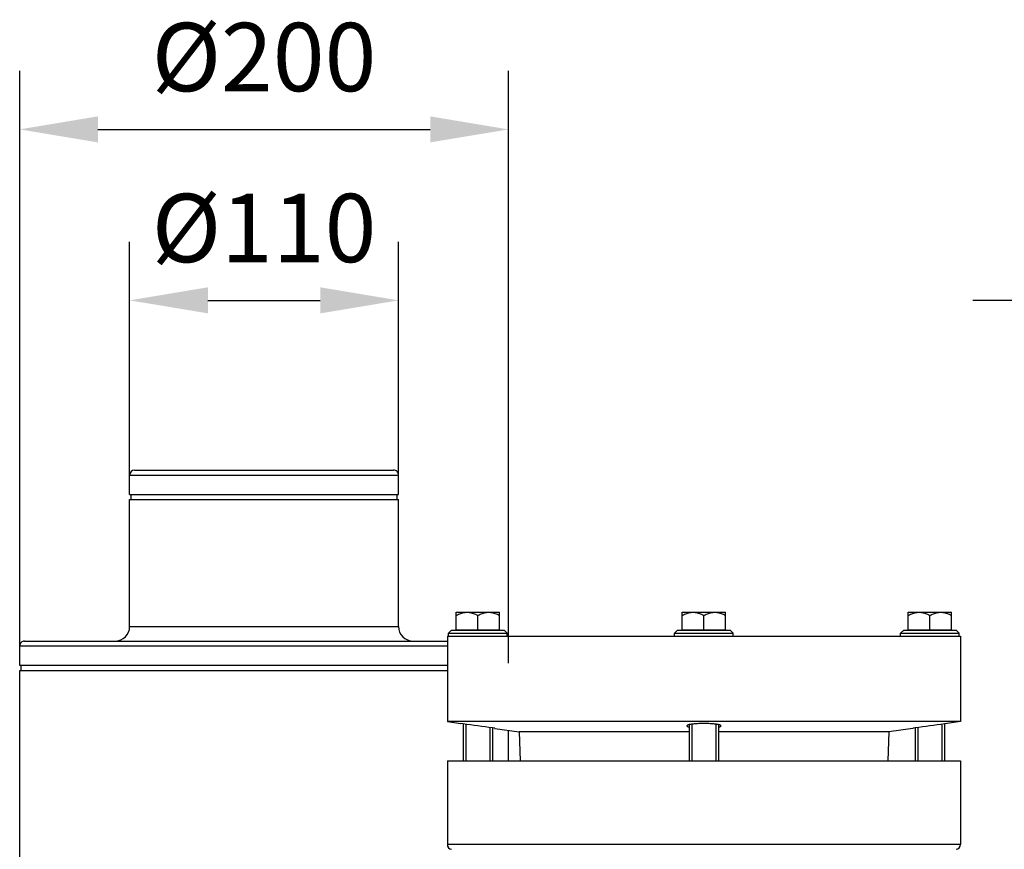
# Model space of a CAD drawing. Extents: x 3225 to 6594, y 9582 to 11848.
# Drawn here: x 5466 to 5869, y 11508 to 11848 of the extents above; entities that cross this region are included whole.
import ezdxf

# ---------------------------------------------------------------- set-up
doc = ezdxf.new("R2010")
doc.units = 0
doc.layers.get('0').update_dxf_attribs({"linetype": 'CONTINUOUS'})
doc.layers.get('DEFPOINTS').update_dxf_attribs({"linetype": 'CONTINUOUS'})
for name, color, linetype in [('02___PRT_ALL_AXES', 7, 'CONTINUOUS'), ('AM_5', 3, 'CONTINUOUS'), ('AUSFORMSCHRAEGEN', 7, 'CONTINUOUS'), ('BEZUGSACHSEN', 7, 'CONTINUOUS'), ('RUNDUNGEN', 7, 'CONTINUOUS')]:
    doc.layers.add(name, color=color, linetype=linetype)
doc.dimstyles.new('GEN-ISO$0$0$0', dxfattribs={"dimscale": 4, "dimtxt": 3.5, "dimasz": 2.5, "dimexe": 1, "dimexo": 1, "dimgap": 2, "dimtad": 1, "dimtxsty": 'STANDARD', "dimcen": 0, "dimclrd": 3, "dimclre": 3, "dimclrt": 2, "dimazin": 3, "dimtp": 0.1, "dimtm": 0.1, "dimtfac": 0.71, "dimtmove": 0, "dimatfit": 3, "dimtzin": 0})

# ---------------------------------------------------------------- blocks, each defined once
blk = doc.blocks.new('*D50')
at = {"layer": 'AM_5', "color": 3}
for p, q in [((5920.3, 11655.52), (5920.3, 11757.03)), ((5995.3, 11655.52), (5995.3, 11757.03)), ((5888.3, 11733.03), (5856.3, 11733.03)), ((5920.3, 11733.03), (5995.3, 11733.03)), ((6027.3, 11733.03), (6059.3, 11733.03))]:
    blk.add_line(p, q, dxfattribs=at)
for points in [[(5888.3, 11738.37), (5888.3, 11727.7), (5920.3, 11733.03)], [(6027.3, 11738.37), (6027.3, 11727.7), (5995.3, 11733.03)]]:
    blk.add_solid(points, dxfattribs=at)
at = {"layer": 'DEFPOINTS', "color": 0}
for p in [(5995.3, 11733.03), (5920.3, 11651.52), (5995.3, 11651.52)]:
    blk.add_point(p, dxfattribs=at)
at = {"layer": 'AM_5', "color": 2, "insert": (5957.8, 11759.03), "char_height": 28, "attachment_point": 5}
blk.add_mtext('%%c75', dxfattribs=at)
blk = doc.blocks.new('*D52')
at = {"layer": 'AM_5', "color": 3}
for p, q in [((5511.22, 11655.52), (5511.22, 11757.03)), ((5621.22, 11655.52), (5621.22, 11757.03)), ((5543.22, 11733.03), (5589.22, 11733.03))]:
    blk.add_line(p, q, dxfattribs=at)
for points in [[(5543.22, 11738.37), (5543.22, 11727.7), (5511.22, 11733.03)], [(5589.22, 11738.37), (5589.22, 11727.7), (5621.22, 11733.03)]]:
    blk.add_solid(points, dxfattribs=at)
at = {"layer": 'DEFPOINTS', "color": 0}
for p in [(5621.22, 11733.03), (5511.22, 11651.52), (5621.22, 11651.52)]:
    blk.add_point(p, dxfattribs=at)
at = {"layer": 'AM_5', "color": 2, "insert": (5566.22, 11759.03), "char_height": 28, "attachment_point": 5}
blk.add_mtext('%%c110', dxfattribs=at)
blk = doc.blocks.new('*D53')
at = {"layer": 'AM_5', "color": 3}
for p, q in [((5466.22, 11585.52), (5466.22, 11827.03)), ((5666.21, 11584.5), (5666.21, 11827.03)), ((5498.22, 11803.03), (5634.21, 11803.03))]:
    blk.add_line(p, q, dxfattribs=at)
for points in [[(5498.22, 11808.37), (5498.22, 11797.7), (5466.22, 11803.03)], [(5634.21, 11808.37), (5634.21, 11797.7), (5666.21, 11803.03)]]:
    blk.add_solid(points, dxfattribs=at)
at = {"layer": 'DEFPOINTS', "color": 0}
for p in [(5666.21, 11803.03), (5466.22, 11581.52), (5666.21, 11580.5)]:
    blk.add_point(p, dxfattribs=at)
at = {"layer": 'AM_5', "color": 2, "insert": (5566.21, 11829.03), "char_height": 28, "attachment_point": 5}
blk.add_mtext('%%c200', dxfattribs=at)

msp = doc.modelspace()

# ---------------------------------------------------------------- linework, layer by layer
at = {"color": 7, "linetype": 'CONTINUOUS'}
for p, q in [((5511.22, 11653.52), (5621.22, 11653.52)), ((5511.72, 11653.52), (5511.72, 11651.52)), ((5620.72, 11651.52), (5620.72, 11653.52)), ((5511.22, 11651.52), (5621.22, 11651.52)), ((5641.72, 11596.77), (5642.97, 11598.02)), ((5641.72, 11595.52), (5641.72, 11596.77)), ((5641.72, 11596.77), (5665.72, 11596.77)), ((5642.97, 11598.02), (5664.47, 11598.02)), ((5644.85, 11598.17), (5662.58, 11598.17)), ((5665.72, 11596.77), (5664.47, 11598.02)), ((5665.72, 11595.52), (5665.72, 11596.77)), ((5734.22, 11596.77), (5735.47, 11598.02)), ((5734.22, 11596.77), (5758.22, 11596.77)), ((5734.22, 11595.52), (5734.22, 11596.77)), ((5735.47, 11598.02), (5756.97, 11598.02)), ((5737.35, 11598.17), (5755.08, 11598.17)), ((5758.22, 11596.77), (5756.97, 11598.02)), ((5758.22, 11595.52), (5758.22, 11596.77)), ((5826.72, 11596.77), (5827.97, 11598.02)), ((5826.72, 11596.77), (5850.72, 11596.77)), ((5826.72, 11595.52), (5826.72, 11596.77)), ((5827.97, 11598.02), (5849.47, 11598.02)), ((5829.85, 11598.17), (5847.58, 11598.17)), ((5850.72, 11596.77), (5849.47, 11598.02)), ((5850.72, 11595.52), (5850.72, 11596.77)), ((5641.22, 11595.52), (5641.22, 11560.52)), ((5641.22, 11595.52), (5851.22, 11595.52)), ((5851.22, 11595.52), (5851.22, 11560.52)), ((5641.22, 11583.52), (5466.22, 11583.52)), ((5466.22, 11581.52), (5641.22, 11581.52)), ((5466.72, 11583.52), (5466.72, 11581.52)), ((5851.22, 11560.52), (5641.22, 11560.52)), ((5641.22, 11560.52), (5646.72, 11559.74)), ((5851.22, 11560.52), (5845.72, 11559.74)), ((5660.72, 11557.78), (5670.59, 11556.39)), ((5831.72, 11557.78), (5821.84, 11556.39)), ((5641.22, 11544.52), (5641.22, 11510.23)), ((5641.22, 11544.52), (5851.22, 11544.52)), ((5851.22, 11544.52), (5851.22, 11510.23))]:
    msp.add_line(p, q, dxfattribs=at)
at = {"color": 2, "linetype": 'CONTINUOUS'}
for p, q in [((5648.79, 11559.47), (5648.79, 11544.52)), ((5658.64, 11558.09), (5658.64, 11544.52)), ((5741.29, 11559.48), (5741.29, 11544.52)), ((5751.14, 11559.48), (5751.14, 11544.52)), ((5833.79, 11558.09), (5833.79, 11544.52)), ((5843.64, 11559.47), (5843.64, 11544.52))]:
    msp.add_line(p, q, dxfattribs=at)
at = {"layer": '02___PRT_ALL_AXES', "color": 7, "linetype": 'CONTINUOUS'}
for p, q in [((5511.22, 11653.52), (5511.22, 11661.52)), ((5621.22, 11653.52), (5621.22, 11661.52)), ((5511.22, 11599.52), (5511.22, 11651.52)), ((5621.22, 11599.52), (5621.22, 11651.52)), ((5466.22, 11583.52), (5466.22, 11591.52)), ((5466.22, 11499.52), (5466.22, 11581.52)), ((5666.22, 11544.52), (5666.22, 11557))]:
    msp.add_line(p, q, dxfattribs=at)
at = {"layer": 'AUSFORMSCHRAEGEN', "color": 7, "linetype": 'CONTINUOUS'}
for p, q in [((5740.22, 11556.39), (5670.59, 11556.39)), ((5670.59, 11556.39), (5671.01, 11544.52)), ((5821.84, 11556.39), (5752.22, 11556.39)), ((5821.84, 11556.39), (5821.43, 11544.52))]:
    msp.add_line(p, q, dxfattribs=at)
at = {"layer": 'BEZUGSACHSEN', "color": 7, "linetype": 'CONTINUOUS'}
for p, q in [((5644.85, 11598.17), (5644.85, 11605.34)), ((5644.85, 11605.34), (5662.58, 11605.34)), ((5662.58, 11598.17), (5662.58, 11605.34)), ((5737.35, 11605.34), (5755.08, 11605.34)), ((5737.35, 11598.17), (5737.35, 11605.34)), ((5755.08, 11598.17), (5755.08, 11605.34)), ((5829.85, 11605.34), (5847.58, 11605.34)), ((5829.85, 11598.17), (5829.85, 11605.34)), ((5847.58, 11598.17), (5847.58, 11605.34)), ((5653.72, 11598.17), (5653.72, 11603.97)), ((5746.22, 11598.17), (5746.22, 11603.97)), ((5838.72, 11598.17), (5838.72, 11603.97)), ((5645.4, 11598.17), (5645.4, 11598.02)), ((5662.03, 11598.17), (5662.03, 11598.02)), ((5737.9, 11598.17), (5737.9, 11598.02)), ((5754.53, 11598.17), (5754.53, 11598.02)), ((5830.4, 11598.17), (5830.4, 11598.02)), ((5847.03, 11598.17), (5847.03, 11598.02)), ((5646.8, 11559.73), (5646.72, 11559.74)), ((5647.72, 11559.61), (5646.8, 11559.73)), ((5647.72, 11559.61), (5647.72, 11544.52)), ((5659.72, 11557.93), (5659.72, 11544.52)), ((5660.64, 11557.79), (5659.72, 11557.93)), ((5660.72, 11557.78), (5660.64, 11557.79)), ((5740.22, 11559.29), (5740.22, 11544.52)), ((5752.22, 11559.29), (5752.22, 11544.52)), ((5831.79, 11557.79), (5831.72, 11557.78)), ((5832.72, 11557.93), (5831.79, 11557.79)), ((5832.72, 11557.93), (5832.72, 11544.52)), ((5845.64, 11559.73), (5844.72, 11559.61)), ((5844.72, 11559.61), (5844.72, 11544.52)), ((5845.72, 11559.74), (5845.64, 11559.73))]:
    msp.add_line(p, q, dxfattribs=at)
for centre, radius, start, end in [((5558.69, 10881.74), 683.7, 81.50233, 82.51784), ((5932.72, 10889.06), 676.3, 97.47661, 98.50322)]:
    msp.add_arc(centre, radius, start, end, dxfattribs=at)
for points, start_tangent, end_tangent in [([(5644.85, 11603.97), (5645.82, 11604.48), (5646.73, 11604.86), (5647.6, 11605.13), (5648.45, 11605.28), (5649.29, 11605.34)], (0.866025, 0.5), (1, 0)), ([(5649.29, 11605.34), (5650.13, 11605.28), (5650.98, 11605.13), (5651.85, 11604.86), (5652.75, 11604.47), (5653.72, 11603.97)], (1, 0), (0.866025, -0.5)), ([(5653.72, 11603.97), (5654.68, 11604.47), (5655.59, 11604.86), (5656.46, 11605.12), (5657.31, 11605.28), (5658.15, 11605.34)], (0.866025, 0.5), (1, 0)), ([(5658.15, 11605.34), (5658.99, 11605.28), (5659.84, 11605.12), (5660.71, 11604.86), (5661.62, 11604.47), (5662.58, 11603.97)], (1, 0), (0.866025, -0.5)), ([(5737.35, 11603.97), (5738.32, 11604.48), (5739.23, 11604.86), (5740.1, 11605.13), (5740.95, 11605.28), (5741.79, 11605.34)], (0.866025, 0.5), (1, 0)), ([(5741.79, 11605.34), (5742.63, 11605.28), (5743.48, 11605.13), (5744.35, 11604.86), (5745.25, 11604.47), (5746.22, 11603.97)], (1, 0), (0.866025, -0.5)), ([(5746.22, 11603.97), (5747.18, 11604.47), (5748.09, 11604.86), (5748.96, 11605.12), (5749.81, 11605.28), (5750.65, 11605.34)], (0.866025, 0.5), (1, 0)), ([(5750.65, 11605.34), (5751.49, 11605.28), (5752.34, 11605.12), (5753.21, 11604.86), (5754.12, 11604.47), (5755.08, 11603.97)], (1, 0), (0.866025, -0.5)), ([(5829.85, 11603.97), (5830.82, 11604.48), (5831.73, 11604.86), (5832.6, 11605.13), (5833.45, 11605.28), (5834.29, 11605.34)], (0.866025, 0.5), (1, 0)), ([(5834.29, 11605.34), (5835.13, 11605.28), (5835.98, 11605.13), (5836.85, 11604.86), (5837.75, 11604.47), (5838.72, 11603.97)], (1, 0), (0.866025, -0.5)), ([(5838.72, 11603.97), (5839.68, 11604.47), (5840.59, 11604.86), (5841.46, 11605.12), (5842.31, 11605.28), (5843.15, 11605.34)], (0.866025, 0.5), (1, 0)), ([(5843.15, 11605.34), (5843.99, 11605.28), (5844.84, 11605.12), (5845.71, 11604.86), (5846.62, 11604.47), (5847.58, 11603.97)], (1, 0), (0.866025, -0.5)), ([(5740.22, 11559.29), (5739.92, 11559.22), (5739.53, 11559.08), (5739.3, 11558.94), (5739.22, 11558.8)], (-0.975978, -0.217871), (0, -1)), ([(5739.22, 11558.8), (5739.3, 11558.65), (5739.53, 11558.5), (5739.92, 11558.36), (5740.22, 11558.28)], (0, -1), (0.972054, -0.234756)), ([(5752.22, 11559.29), (5751.99, 11559.34), (5751.33, 11559.45), (5750.56, 11559.55), (5749.7, 11559.62), (5748.76, 11559.68), (5747.76, 11559.72), (5746.73, 11559.74), (5745.69, 11559.74), (5744.66, 11559.72), (5743.66, 11559.68), (5742.72, 11559.62), (5741.86, 11559.54), (5741.09, 11559.45), (5740.44, 11559.34), (5740.22, 11559.29)], (-0.975968, 0.217914), (-0.975978, -0.217871)), ([(5753.22, 11558.8), (5753.14, 11558.94), (5752.9, 11559.09), (5752.52, 11559.22), (5752.22, 11559.29)], (0, 1), (-0.975968, 0.217914)), ([(5752.22, 11558.28), (5752.52, 11558.36), (5752.9, 11558.5), (5753.14, 11558.65), (5753.22, 11558.8)], (0.972062, 0.234722), (0, 1))]:
    msp.add_spline(points, degree=3, dxfattribs=dict(at, start_tangent=start_tangent, end_tangent=end_tangent))
at = {"layer": 'RUNDUNGEN', "color": 9, "linetype": 'CONTINUOUS'}
for p, q in [((5511.22, 11661.52), (5621.22, 11661.52)), ((5511.22, 11599.52), (5621.22, 11599.52)), ((5466.22, 11591.52), (5641.22, 11591.52)), ((5851.22, 11510.23), (5641.22, 11510.23))]:
    msp.add_line(p, q, dxfattribs=at)
at = {"layer": 'RUNDUNGEN', "color": 7, "linetype": 'CONTINUOUS'}
for p, q in [((5513.22, 11663.52), (5619.22, 11663.52)), ((5468.22, 11593.52), (5641.22, 11593.52))]:
    msp.add_line(p, q, dxfattribs=at)
for centre, radius, start, end in [((5513.22, 11661.52), 2, 90, 180), ((5619.22, 11661.52), 2, 0, 90.0004), ((5505.22, 11599.52), 6, 270, 0), ((5627.22, 11599.52), 6, 180, 269.9998), ((5468.22, 11591.52), 2, 89.9999, 180), ((5643.22, 11510.23), 2, 180, 262), ((5849.22, 11510.23), 2, 278, 0)]:
    msp.add_arc(centre, radius, start, end, dxfattribs=at)

# ---------------------------------------------------------------- dimensions: what is measured, and where the dimension line sits
at = {"layer": 'AM_5'}
for base, p1, p2, picture, middle in [((5666.21, 11803.03), (5466.22, 11581.52), (5666.21, 11580.5), '*D53', (5566.21, 11803.03)), ((5621.22, 11733.03), (5511.22, 11651.52), (5621.22, 11651.52), '*D52', (5566.22, 11733.03)), ((5995.3, 11733.03), (5920.3, 11651.52), (5995.3, 11651.52), '*D50', (5957.8, 11733.03))]:
    dim = msp.add_linear_dim(base=base, p1=p1, p2=p2, text='%%c<>', dimstyle='GEN-ISO$0$0$0', override={"dimtxt": 7, "dimasz": 8, "dimexe": 6, "dimgap": 3, "dimdec": 0, "dimtdec": 0}, dxfattribs=at)
    dim.commit()
    dim.dimension.update_dxf_attribs({"geometry": picture, "text_midpoint": middle, "dimtype": 160})

doc.saveas('drawing.dxf')
